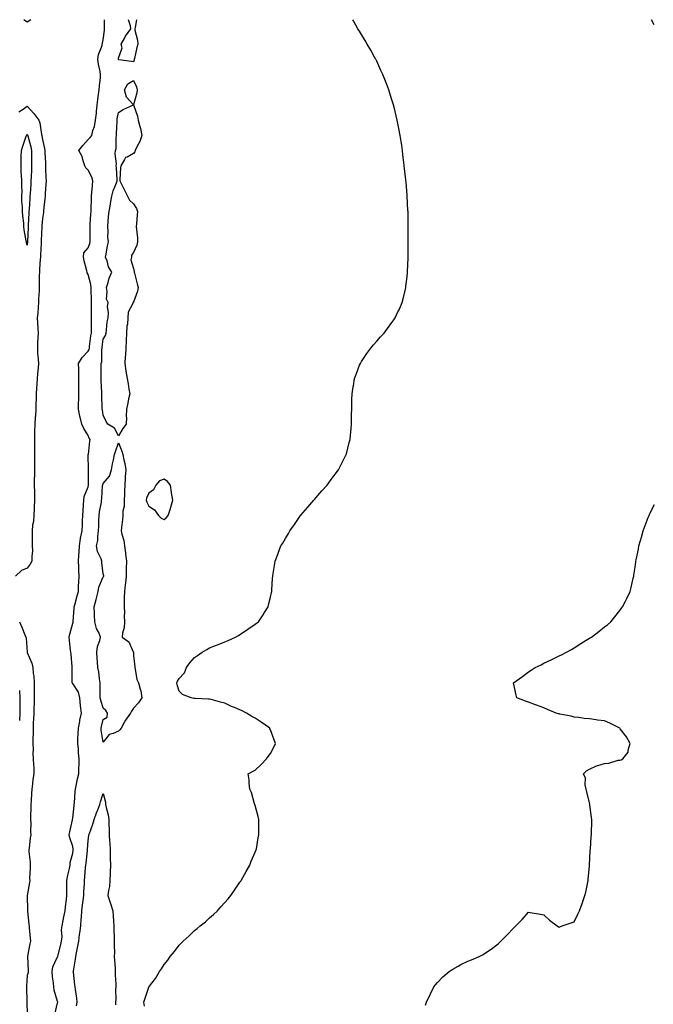
# Model space of a CAD drawing. Units: inches. Extents: x 931523 to 934163, y 7311098 to 7313738.
# Drawn here: x 932843 to 933260, y 7313090 to 7313738 of the extents above; entities that cross this region are included whole.
import ezdxf

# ---------------------------------------------------------------- set-up
doc = ezdxf.new("R2010")
doc.units = ezdxf.units.IN
doc.header["$MEASUREMENT"] = 0
doc.layers.add('Contour_93157311', color=7, linetype='Continuous', true_color=0x9aef27)

msp = doc.modelspace()

# ---------------------------------------------------------------- linework, layer by layer
at = {"layer": 'Contour_93157311'}
for points in [[(932850.47, 7313738, 3309), (932848.05, 7313736.39, 3309), (932845.78, 7313738, 3309)], [(932866.26, 7313083.71, 3309), (932868.05, 7313091.32, 3309), (932868.09, 7313091.88, 3309), (932868.1, 7313091.92, 3309), (932868.09, 7313091.96, 3309), (932868.05, 7313092.32, 3309), (932865.8, 7313099.67, 3309), (932865.58, 7313101.92, 3309), (932865.41, 7313104.56, 3309), (932864.62, 7313108.49, 3309), (932864.45, 7313111.92, 3309), (932864.98, 7313114.99, 3309), (932868.05, 7313121.61, 3309), (932868.1, 7313121.87, 3309), (932868.12, 7313121.92, 3309), (932868.14, 7313122.01, 3309), (932870.19, 7313129.78, 3309), (932870.69, 7313131.92, 3309), (932870.92, 7313134.79, 3309), (932870.65, 7313139.32, 3309), (932870.92, 7313141.92, 3309), (932871.65, 7313145.52, 3309), (932872.11, 7313147.86, 3309), (932872.95, 7313151.92, 3309), (932873.46, 7313156.51, 3309), (932873.58, 7313157.45, 3309), (932874.09, 7313161.92, 3309), (932874.12, 7313165.85, 3309), (932874.09, 7313167.96, 3309), (932874.12, 7313171.92, 3309), (932874.71, 7313175.26, 3309), (932875.77, 7313179.64, 3309), (932876.22, 7313181.92, 3309), (932876.23, 7313183.74, 3309), (932878.05, 7313189.79, 3309), (932878.29, 7313191.68, 3309), (932878.32, 7313191.92, 3309), (932878.31, 7313192.18, 3309), (932878.05, 7313194.14, 3309), (932876.04, 7313199.91, 3309), (932875.69, 7313201.92, 3309), (932876.03, 7313203.94, 3309), (932877.85, 7313211.72, 3309), (932877.89, 7313211.92, 3309), (932877.92, 7313212.05, 3309), (932878.05, 7313212.74, 3309), (932878.88, 7313221.09, 3309), (932879.02, 7313221.92, 3309), (932879.12, 7313222.99, 3309), (932879.54, 7313230.43, 3309), (932879.71, 7313231.92, 3309), (932880.19, 7313234.06, 3309), (932881.16, 7313238.81, 3309), (932881.9, 7313241.92, 3309), (932882.08, 7313245.95, 3309), (932882.14, 7313247.83, 3309), (932882.32, 7313251.92, 3309), (932881.88, 7313255.75, 3309), (932881.69, 7313258.28, 3309), (932881.3, 7313261.92, 3309), (932881.37, 7313265.24, 3309), (932881.64, 7313268.33, 3309), (932881.7, 7313271.92, 3309), (932882.55, 7313276.42, 3309), (932882.65, 7313277.32, 3309), (932883.69, 7313281.92, 3309), (932883.15, 7313286.82, 3309), (932883.11, 7313286.98, 3309), (932882.72, 7313291.92, 3309), (932881.73, 7313295.6, 3309), (932878.05, 7313301.37, 3309), (932877.78, 7313301.65, 3309), (932877.67, 7313301.92, 3309), (932877.65, 7313302.32, 3309), (932877.63, 7313311.51, 3309), (932877.61, 7313311.92, 3309), (932877.56, 7313312.41, 3309), (932876.89, 7313320.76, 3309), (932876.77, 7313321.92, 3309), (932876.59, 7313323.38, 3309), (932875.81, 7313329.68, 3309), (932875.53, 7313331.92, 3309), (932876.04, 7313333.93, 3309), (932878.05, 7313341, 3309), (932878.22, 7313341.75, 3309), (932878.24, 7313341.92, 3309), (932878.24, 7313342.11, 3309), (932878.93, 7313351.04, 3309), (932878.94, 7313351.92, 3309), (932879.28, 7313353.15, 3309), (932880.9, 7313359.07, 3309), (932881.68, 7313361.92, 3309), (932881.81, 7313365.68, 3309), (932881.99, 7313367.98, 3309), (932882.12, 7313371.92, 3309), (932881.94, 7313375.81, 3309), (932881.93, 7313378.04, 3309), (932881.77, 7313381.92, 3309), (932881.96, 7313385.83, 3309), (932882.14, 7313387.83, 3309), (932882.33, 7313391.92, 3309), (932883.13, 7313396.84, 3309), (932883.19, 7313397.06, 3309), (932884.13, 7313401.92, 3309), (932884.3, 7313405.67, 3309), (932884.5, 7313408.37, 3309), (932884.66, 7313411.92, 3309), (932884.79, 7313415.18, 3309), (932885.13, 7313419, 3309), (932885.25, 7313421.92, 3309), (932885.58, 7313424.39, 3309), (932888.05, 7313430.7, 3309), (932888.29, 7313431.68, 3309), (932888.33, 7313431.92, 3309), (932888.38, 7313432.25, 3309), (932888.27, 7313441.7, 3309), (932888.33, 7313441.92, 3309), (932888.34, 7313442.21, 3309), (932888.2, 7313451.77, 3309), (932888.21, 7313451.92, 3309), (932888.25, 7313452.12, 3309), (932889.26, 7313460.71, 3309), (932889.54, 7313461.92, 3309), (932888.89, 7313462.76, 3309), (932888.05, 7313464.47, 3309), (932885.32, 7313469.19, 3309), (932884.06, 7313471.92, 3309), (932882.79, 7313476.66, 3309), (932882.71, 7313477.26, 3309), (932881.73, 7313481.92, 3309), (932881.81, 7313485.68, 3309), (932881.89, 7313488.08, 3309), (932881.98, 7313491.92, 3309), (932881.99, 7313495.86, 3309), (932882, 7313497.97, 3309), (932882.01, 7313501.92, 3309), (932881.96, 7313505.83, 3309), (932881.91, 7313508.06, 3309), (932881.85, 7313511.92, 3309), (932884.15, 7313515.82, 3309), (932888.05, 7313519.93, 3309), (932888.8, 7313521.17, 3309), (932888.98, 7313521.92, 3309), (932889.11, 7313522.98, 3309), (932889.98, 7313529.99, 3309), (932890.22, 7313531.92, 3309), (932890.27, 7313534.14, 3309), (932890.36, 7313539.61, 3309), (932890.41, 7313541.92, 3309), (932890.36, 7313544.23, 3309), (932890.32, 7313549.65, 3309), (932890.27, 7313551.92, 3309), (932890.27, 7313554.14, 3309), (932890.12, 7313559.85, 3309), (932890.11, 7313561.92, 3309), (932889.94, 7313563.81, 3309), (932888.05, 7313570.44, 3309), (932887.54, 7313571.41, 3309), (932887.39, 7313571.92, 3309), (932887.22, 7313572.75, 3309), (932885.53, 7313579.4, 3309), (932885.08, 7313581.92, 3309), (932885.38, 7313584.59, 3309), (932888.05, 7313587.88, 3309), (932889.23, 7313590.74, 3309), (932889.48, 7313591.92, 3309), (932889.49, 7313593.36, 3309), (932889.41, 7313600.56, 3309), (932889.42, 7313601.92, 3309), (932889.48, 7313603.35, 3309), (932889.93, 7313610.04, 3309), (932890.01, 7313611.92, 3309), (932890.1, 7313613.97, 3309), (932890.23, 7313619.74, 3309), (932890.34, 7313621.92, 3309), (932890.56, 7313624.43, 3309), (932891.03, 7313628.94, 3309), (932891.29, 7313631.92, 3309), (932890.63, 7313634.5, 3309), (932888.05, 7313639.08, 3309), (932886.61, 7313640.48, 3309), (932885.96, 7313641.92, 3309), (932884.79, 7313645.18, 3309), (932884.17, 7313648.04, 3309), (932881.98, 7313651.92, 3309), (932884.65, 7313655.32, 3309), (932888.05, 7313659.15, 3309), (932889.36, 7313660.61, 3309), (932890.47, 7313661.92, 3309), (932891.21, 7313665.08, 3309), (932892.32, 7313667.65, 3309), (932892.91, 7313671.92, 3309), (932893.55, 7313676.42, 3309), (932893.53, 7313677.4, 3309), (932894.01, 7313681.92, 3309), (932894.49, 7313685.48, 3309), (932895, 7313688.87, 3309), (932895.42, 7313691.92, 3309), (932895.57, 7313694.4, 3309), (932896.21, 7313700.08, 3309), (932896.34, 7313701.92, 3309), (932896.04, 7313703.93, 3309), (932894.96, 7313708.83, 3309), (932894.58, 7313711.92, 3309), (932894.97, 7313715, 3309), (932897.24, 7313721.11, 3309), (932897.4, 7313721.92, 3309), (932897.49, 7313722.48, 3309), (932898.05, 7313724.76, 3309), (932898.9, 7313731.07, 3309), (932898.99, 7313731.92, 3309), (932898.98, 7313732.85, 3309), (932898.8, 7313738, 3309)], [(932919.93, 7313738, 3308), (932919.09, 7313732.96, 3308), (932918.82, 7313731.92, 3308), (932918.88, 7313731.09, 3308), (932920.64, 7313724.51, 3308), (932920.77, 7313721.92, 3308), (932920.21, 7313719.76, 3308), (932918.53, 7313712.4, 3308), (932918.41, 7313711.92, 3308), (932918.36, 7313711.61, 3308), (932918.05, 7313710.28, 3308), (932916.74, 7313710.61, 3308), (932908.31, 7313711.66, 3308), (932908.05, 7313711.71, 3308), (932908.02, 7313711.92, 3308), (932908.02, 7313711.95, 3308), (932908.05, 7313712.79, 3308), (932910.52, 7313719.45, 3308), (932909.91, 7313721.92, 3308), (932912.28, 7313726.15, 3308), (932912.81, 7313727.16, 3308), (932916.15, 7313731.92, 3308), (932915.92, 7313734.05, 3308), (932914.76, 7313738, 3308)], [(932925.28, 7313089.15, 3308), (932924.78, 7313091.92, 3308), (932925.57, 7313094.4, 3308), (932928.05, 7313101.71, 3308), (932928.12, 7313101.85, 3308), (932928.15, 7313101.92, 3308), (932928.48, 7313102.35, 3308), (932932.54, 7313107.43, 3308), (932935.03, 7313111.92, 3308), (932936.33, 7313113.64, 3308), (932938.05, 7313116.54, 3308), (932940.46, 7313119.51, 3308), (932942.07, 7313121.92, 3308), (932944.87, 7313125.1, 3308), (932948.05, 7313129.31, 3308), (932949.38, 7313130.59, 3308), (932950.6, 7313131.92, 3308), (932954.54, 7313135.43, 3308), (932958.05, 7313138.98, 3308), (932959.77, 7313140.2, 3308), (932961.85, 7313141.92, 3308), (932965.33, 7313144.64, 3308), (932968.05, 7313147.19, 3308), (932970.6, 7313149.37, 3308), (932973.23, 7313151.92, 3308), (932975.54, 7313154.43, 3308), (932978.05, 7313157.44, 3308), (932980.22, 7313159.75, 3308), (932982.1, 7313161.92, 3308), (932984.51, 7313165.46, 3308), (932988.05, 7313170.72, 3308), (932988.54, 7313171.43, 3308), (932988.88, 7313171.92, 3308), (932989.9, 7313173.77, 3308), (932992.11, 7313177.86, 3308), (932994.45, 7313181.92, 3308), (932995.46, 7313184.51, 3308), (932998.05, 7313190.46, 3308), (932998.49, 7313191.48, 3308), (932998.69, 7313191.92, 3308), (932998.86, 7313192.73, 3308), (933000.13, 7313199.84, 3308), (933000.55, 7313201.92, 3308), (933000.53, 7313204.4, 3308), (933000.37, 7313209.6, 3308), (933000.36, 7313211.92, 3308), (932999.97, 7313213.84, 3308), (932998.05, 7313221.12, 3308), (932997.87, 7313221.74, 3308), (932997.81, 7313221.92, 3308), (932997.67, 7313222.3, 3308), (932995.74, 7313229.61, 3308), (932994.55, 7313231.92, 3308), (932994.16, 7313235.81, 3308), (932994.2, 7313238.07, 3308), (932993.5, 7313241.92, 3308), (932996.36, 7313243.61, 3308), (932998.05, 7313244.34, 3308), (933001.93, 7313248.04, 3308), (933005.54, 7313251.92, 3308), (933006.65, 7313253.32, 3308), (933008.05, 7313255.26, 3308), (933010.37, 7313259.6, 3308), (933011.51, 7313261.92, 3308), (933010.46, 7313264.33, 3308), (933008.05, 7313270.95, 3308), (933007.75, 7313271.62, 3308), (933007.67, 7313271.92, 3308), (933002.01, 7313275.88, 3308), (932998.05, 7313278.5, 3308), (932995.79, 7313279.66, 3308), (932992.26, 7313281.92, 3308), (932989.45, 7313283.32, 3308), (932988.05, 7313283.99, 3308), (932984.41, 7313285.56, 3308), (932982.49, 7313286.36, 3308), (932978.05, 7313288.44, 3308), (932975.26, 7313289.13, 3308), (932969.17, 7313290.8, 3308), (932968.05, 7313291.09, 3308), (932967.33, 7313291.2, 3308), (932958.47, 7313291.5, 3308), (932958.05, 7313291.55, 3308), (932957.77, 7313291.64, 3308), (932955.9, 7313291.92, 3308), (932950.3, 7313294.17, 3308), (932948.05, 7313296.29, 3308), (932946.69, 7313300.56, 3308), (932946.52, 7313301.92, 3308), (932947.02, 7313302.95, 3308), (932948.05, 7313304.8, 3308), (932951.46, 7313308.51, 3308), (932952.84, 7313311.92, 3308), (932954.97, 7313315, 3308), (932958.05, 7313318.59, 3308), (932960.18, 7313319.79, 3308), (932963.15, 7313321.92, 3308), (932966.24, 7313323.73, 3308), (932968.05, 7313324.82, 3308), (932972.69, 7313326.56, 3308), (932973.24, 7313326.73, 3308), (932978.05, 7313328.85, 3308), (932980.26, 7313329.71, 3308), (932985.18, 7313331.92, 3308), (932986.99, 7313332.98, 3308), (932988.05, 7313333.74, 3308), (932993.02, 7313336.95, 3308), (932993.22, 7313337.09, 3308), (932998.05, 7313340.44, 3308), (932998.93, 7313341.04, 3308), (933000.17, 7313341.92, 3308), (933003.32, 7313346.65, 3308), (933004.2, 7313348.07, 3308), (933006.64, 7313351.92, 3308), (933006.87, 7313353.1, 3308), (933008.05, 7313358.17, 3308), (933008.8, 7313361.17, 3308), (933009, 7313361.92, 3308), (933009.09, 7313362.96, 3308), (933009.56, 7313370.41, 3308), (933009.65, 7313371.92, 3308), (933009.97, 7313373.84, 3308), (933010.86, 7313379.11, 3308), (933011.25, 7313381.92, 3308), (933013.16, 7313386.81, 3308), (933013.28, 7313387.15, 3308), (933015.04, 7313391.92, 3308), (933016.25, 7313393.72, 3308), (933018.05, 7313396.74, 3308), (933019.93, 7313400.04, 3308), (933020.8, 7313401.92, 3308), (933023.88, 7313406.09, 3308), (933027.47, 7313411.34, 3308), (933027.87, 7313411.92, 3308), (933027.96, 7313412.01, 3308), (933028.05, 7313412.13, 3308), (933032.66, 7313417.31, 3308), (933036.56, 7313421.92, 3308), (933037.26, 7313422.71, 3308), (933038.05, 7313423.61, 3308), (933041.94, 7313428.03, 3308), (933045.33, 7313431.92, 3308), (933046.5, 7313433.47, 3308), (933048.05, 7313435.54, 3308), (933050.8, 7313439.17, 3308), (933052.93, 7313441.92, 3308), (933054.62, 7313445.35, 3308), (933057.81, 7313451.68, 3308), (933057.93, 7313451.92, 3308), (933057.95, 7313452.02, 3308), (933058.05, 7313452.4, 3308), (933060.01, 7313459.96, 3308), (933060.54, 7313461.92, 3308), (933060.83, 7313464.7, 3308), (933061.15, 7313468.82, 3308), (933061.43, 7313471.92, 3308), (933061.47, 7313475.34, 3308), (933061.51, 7313478.46, 3308), (933061.56, 7313481.92, 3308), (933061.65, 7313485.52, 3308), (933061.74, 7313488.23, 3308), (933061.91, 7313491.92, 3308), (933062.59, 7313496.46, 3308), (933062.71, 7313497.26, 3308), (933063.48, 7313501.92, 3308), (933064.67, 7313505.3, 3308), (933066.8, 7313510.67, 3308), (933067.28, 7313511.92, 3308), (933067.57, 7313512.4, 3308), (933068.05, 7313513.14, 3308), (933071.58, 7313518.39, 3308), (933074.08, 7313521.92, 3308), (933075.88, 7313524.09, 3308), (933078.05, 7313526.65, 3308), (933080.55, 7313529.42, 3308), (933082.84, 7313531.92, 3308), (933085.11, 7313534.86, 3308), (933088.05, 7313538.84, 3308), (933089.32, 7313540.65, 3308), (933090.19, 7313541.92, 3308), (933092.05, 7313545.92, 3308), (933092.72, 7313547.25, 3308), (933094.71, 7313551.92, 3308), (933095.47, 7313554.5, 3308), (933096.88, 7313560.75, 3308), (933097.19, 7313561.92, 3308), (933097.3, 7313562.67, 3308), (933098.05, 7313568.92, 3308), (933098.35, 7313571.62, 3308), (933098.38, 7313571.92, 3308), (933098.39, 7313572.26, 3308), (933098.69, 7313581.28, 3308), (933098.71, 7313581.92, 3308), (933098.72, 7313582.59, 3308), (933098.76, 7313591.21, 3308), (933098.76, 7313601.21, 3308), (933098.76, 7313601.92, 3308), (933098.75, 7313602.62, 3308), (933098.66, 7313611.31, 3308), (933098.66, 7313611.92, 3308), (933098.62, 7313612.49, 3308), (933098.11, 7313621.86, 3308), (933098.1, 7313621.97, 3308), (933098.05, 7313622.59, 3308), (933097.36, 7313631.23, 3308), (933097.31, 7313631.92, 3308), (933097.21, 7313632.76, 3308), (933096.35, 7313640.22, 3308), (933096.19, 7313641.92, 3308), (933095.98, 7313643.99, 3308), (933095.34, 7313649.21, 3308), (933095.05, 7313651.92, 3308), (933094.52, 7313655.45, 3308), (933094.11, 7313657.98, 3308), (933093.49, 7313661.92, 3308), (933092.6, 7313666.47, 3308), (933092.4, 7313667.57, 3308), (933091.56, 7313671.92, 3308), (933090.85, 7313674.72, 3308), (933089.43, 7313680.54, 3308), (933089.08, 7313681.92, 3308), (933088.84, 7313682.71, 3308), (933088.05, 7313685.26, 3308), (933086.48, 7313690.35, 3308), (933085.99, 7313691.92, 3308), (933084.67, 7313695.3, 3308), (933083.75, 7313697.62, 3308), (933082.07, 7313701.92, 3308), (933080.82, 7313704.69, 3308), (933078.05, 7313710.69, 3308), (933077.65, 7313711.52, 3308), (933077.45, 7313711.92, 3308), (933076.69, 7313713.28, 3308), (933074.09, 7313717.96, 3308), (933071.78, 7313721.92, 3308), (933070.42, 7313724.29, 3308), (933068.05, 7313728.23, 3308), (933066.63, 7313730.5, 3308), (933065.7, 7313731.92, 3308), (933062.98, 7313736.85, 3308), (933062.81, 7313737.16, 3308), (933062.36, 7313738, 3308)], [(933260.72, 7313734.59, 3307), (933258.85, 7313738, 3307)], [(932842.49, 7313677.48, 3309), (932845.38, 7313679.25, 3309), (932848.05, 7313681.2, 3309), (932852.46, 7313676.33, 3309), (932855.66, 7313671.92, 3309), (932856.31, 7313670.18, 3309), (932857.5, 7313662.47, 3309), (932857.65, 7313661.92, 3309), (932857.72, 7313661.59, 3309), (932858.05, 7313659.12, 3309), (932859.41, 7313653.28, 3309), (932859.51, 7313651.92, 3309), (932859.54, 7313650.43, 3309), (932859.99, 7313643.86, 3309), (932860.04, 7313641.92, 3309), (932860.08, 7313639.89, 3309), (932860.38, 7313634.25, 3309), (932860.42, 7313631.92, 3309), (932860.32, 7313629.65, 3309), (932859.86, 7313623.73, 3309), (932859.77, 7313621.92, 3309), (932859.71, 7313620.26, 3309), (932858.74, 7313612.61, 3309), (932858.71, 7313611.92, 3309), (932858.75, 7313611.22, 3309), (932858.05, 7313607.17, 3309), (932857.62, 7313602.35, 3309), (932857.6, 7313601.92, 3309), (932857.57, 7313601.44, 3309), (932857.19, 7313592.78, 3309), (932857.15, 7313591.92, 3309), (932857.11, 7313590.98, 3309), (932856.79, 7313583.18, 3309), (932856.73, 7313581.92, 3309), (932856.65, 7313580.52, 3309), (932856.11, 7313573.86, 3309), (932856.01, 7313571.92, 3309), (932855.99, 7313569.86, 3309), (932855.96, 7313564.01, 3309), (932855.94, 7313561.92, 3309), (932855.81, 7313559.68, 3309), (932855.54, 7313554.43, 3309), (932855.39, 7313551.92, 3309), (932855.13, 7313549, 3309), (932854.92, 7313545.05, 3309), (932854.62, 7313541.92, 3309), (932854.74, 7313538.61, 3309), (932855.04, 7313534.93, 3309), (932855.15, 7313531.92, 3309), (932855.05, 7313528.92, 3309), (932854.79, 7313525.18, 3309), (932854.68, 7313521.92, 3309), (932854.89, 7313518.76, 3309), (932855.23, 7313514.74, 3309), (932855.42, 7313511.92, 3309), (932855.2, 7313509.07, 3309), (932854.85, 7313505.12, 3309), (932854.62, 7313501.92, 3309), (932854.39, 7313498.26, 3309), (932854.24, 7313495.73, 3309), (932854.01, 7313491.92, 3309), (932853.87, 7313487.74, 3309), (932853.78, 7313486.19, 3309), (932853.64, 7313481.92, 3309), (932853.38, 7313477.25, 3309), (932853.34, 7313476.63, 3309), (932853.08, 7313471.92, 3309), (932852.92, 7313467.05, 3309), (932852.91, 7313466.78, 3309), (932852.76, 7313461.92, 3309), (932852.84, 7313457.13, 3309), (932852.84, 7313456.71, 3309), (932852.92, 7313451.92, 3309), (932852.84, 7313447.13, 3309), (932852.83, 7313446.7, 3309), (932852.75, 7313441.92, 3309), (932852.72, 7313437.25, 3309), (932852.7, 7313436.57, 3309), (932852.66, 7313431.92, 3309), (932852.73, 7313427.24, 3309), (932852.74, 7313426.61, 3309), (932852.8, 7313421.92, 3309), (932852.66, 7313417.31, 3309), (932852.6, 7313416.47, 3309), (932852.44, 7313411.92, 3309), (932852.09, 7313407.88, 3309), (932851.57, 7313405.44, 3309), (932851.19, 7313401.92, 3309), (932851.25, 7313398.72, 3309), (932851.22, 7313395.09, 3309), (932851.29, 7313391.92, 3309), (932851.39, 7313388.58, 3309), (932851.01, 7313384.88, 3309), (932851.12, 7313381.92, 3309), (932850, 7313379.97, 3309), (932848.05, 7313377.28, 3309), (932844.26, 7313375.71, 3309), (932840.31, 7313371.92, 3309)], [(933110.16, 7313089.81, 3307), (933110.76, 7313091.92, 3307), (933113.15, 7313096.82, 3307), (933113.36, 7313097.23, 3307), (933115.68, 7313101.92, 3307), (933116.73, 7313103.24, 3307), (933118.05, 7313104.78, 3307), (933121.58, 7313108.39, 3307), (933125.67, 7313111.92, 3307), (933127.07, 7313112.9, 3307), (933128.05, 7313113.54, 3307), (933131.58, 7313115.45, 3307), (933133.47, 7313116.5, 3307), (933138.05, 7313118.83, 3307), (933140.32, 7313119.65, 3307), (933145.5, 7313121.92, 3307), (933147.26, 7313122.71, 3307), (933148.05, 7313123.11, 3307), (933151.62, 7313125.49, 3307), (933153.35, 7313126.62, 3307), (933158.05, 7313130.2, 3307), (933158.95, 7313131.02, 3307), (933159.81, 7313131.92, 3307), (933163.97, 7313136, 3307), (933168.05, 7313140.54, 3307), (933168.77, 7313141.2, 3307), (933169.54, 7313141.92, 3307), (933173.68, 7313146.29, 3307), (933178.05, 7313151.11, 3307), (933179.07, 7313150.9, 3307), (933185.75, 7313149.62, 3307), (933188.05, 7313149.16, 3307), (933191.83, 7313145.7, 3307), (933196.87, 7313141.92, 3307), (933197.6, 7313141.47, 3307), (933198.05, 7313141.24, 3307), (933198.54, 7313141.43, 3307), (933200.11, 7313141.92, 3307), (933205.94, 7313144.03, 3307), (933208.05, 7313144.65, 3307), (933210.36, 7313149.61, 3307), (933211.4, 7313151.92, 3307), (933213.24, 7313156.73, 3307), (933213.44, 7313157.31, 3307), (933215.12, 7313161.92, 3307), (933215.73, 7313164.24, 3307), (933216.93, 7313170.8, 3307), (933217.19, 7313171.92, 3307), (933217.32, 7313172.65, 3307), (933218.05, 7313181.27, 3307), (933218.09, 7313181.88, 3307), (933218.09, 7313181.96, 3307), (933218.59, 7313191.38, 3307), (933218.61, 7313191.92, 3307), (933218.66, 7313192.53, 3307), (933219.27, 7313200.7, 3307), (933219.36, 7313201.92, 3307), (933219.36, 7313203.23, 3307), (933219.54, 7313210.43, 3307), (933219.55, 7313211.92, 3307), (933219.3, 7313213.17, 3307), (933218.37, 7313221.6, 3307), (933218.32, 7313221.92, 3307), (933218.28, 7313222.15, 3307), (933218.05, 7313222.89, 3307), (933216.31, 7313230.18, 3307), (933215.85, 7313231.92, 3307), (933215.18, 7313234.79, 3307), (933215.36, 7313239.23, 3307), (933214.05, 7313241.92, 3307), (933216.09, 7313243.88, 3307), (933218.05, 7313244.99, 3307), (933222.67, 7313247.3, 3307), (933223.59, 7313247.46, 3307), (933228.05, 7313248.89, 3307), (933230.89, 7313249.08, 3307), (933237.04, 7313250.91, 3307), (933238.05, 7313251.02, 3307), (933238.85, 7313251.12, 3307), (933240.02, 7313251.92, 3307), (933243.63, 7313256.34, 3307), (933243.59, 7313257.46, 3307), (933244.9, 7313261.92, 3307), (933242.52, 7313266.39, 3307), (933238.32, 7313271.65, 3307), (933238.11, 7313271.92, 3307), (933238.08, 7313271.95, 3307), (933238.05, 7313271.97, 3307), (933237.95, 7313272.02, 3307), (933231.55, 7313275.42, 3307), (933228.05, 7313276.79, 3307), (933223.46, 7313277.33, 3307), (933222.45, 7313277.52, 3307), (933218.05, 7313278.09, 3307), (933214.6, 7313278.47, 3307), (933210.99, 7313278.98, 3307), (933208.05, 7313279.32, 3307), (933206.03, 7313279.9, 3307), (933198.64, 7313281.33, 3307), (933198.05, 7313281.48, 3307), (933197.67, 7313281.54, 3307), (933196.11, 7313281.92, 3307), (933190.52, 7313284.39, 3307), (933188.05, 7313285.31, 3307), (933183.28, 7313287.15, 3307), (933182.54, 7313287.43, 3307), (933178.05, 7313289.13, 3307), (933175.96, 7313289.83, 3307), (933170.25, 7313291.92, 3307), (933169.84, 7313293.71, 3307), (933168.12, 7313301.85, 3307), (933168.1, 7313301.92, 3307), (933173.94, 7313306.03, 3307), (933178.05, 7313309.01, 3307), (933179.78, 7313310.19, 3307), (933182.23, 7313311.92, 3307), (933186.18, 7313313.79, 3307), (933188.05, 7313314.69, 3307), (933192.94, 7313317.03, 3307), (933193.36, 7313317.23, 3307), (933198.05, 7313319.51, 3307), (933199.69, 7313320.28, 3307), (933202.89, 7313321.92, 3307), (933206.15, 7313323.82, 3307), (933208.05, 7313324.96, 3307), (933212.36, 7313327.61, 3307), (933215.96, 7313329.84, 3307), (933218.05, 7313331.12, 3307), (933218.54, 7313331.43, 3307), (933219.3, 7313331.92, 3307), (933224.26, 7313335.71, 3307), (933228.05, 7313338.62, 3307), (933229.89, 7313340.08, 3307), (933232.15, 7313341.92, 3307), (933234.79, 7313345.18, 3307), (933238.05, 7313349.43, 3307), (933239.12, 7313350.85, 3307), (933239.9, 7313351.92, 3307), (933241.78, 7313355.65, 3307), (933242.65, 7313357.32, 3307), (933244.84, 7313361.92, 3307), (933245.52, 7313364.45, 3307), (933246.86, 7313370.73, 3307), (933247.16, 7313371.92, 3307), (933247.29, 7313372.68, 3307), (933248.05, 7313377.97, 3307), (933248.56, 7313381.41, 3307), (933248.63, 7313381.92, 3307), (933248.77, 7313382.64, 3307), (933250.23, 7313389.74, 3307), (933250.65, 7313391.92, 3307), (933251.68, 7313395.55, 3307), (933252.28, 7313397.69, 3307), (933253.51, 7313401.92, 3307), (933254.74, 7313405.23, 3307), (933256.81, 7313410.68, 3307), (933257.28, 7313411.92, 3307), (933257.51, 7313412.46, 3307), (933258.05, 7313413.63, 3307), (933260.8, 7313419.17, 3307)], [(932842.89, 7313341.92, 3309), (932844.57, 7313338.44, 3309), (932846.51, 7313333.46, 3309), (932847.17, 7313331.92, 3309), (932847.38, 7313331.25, 3309), (932848.05, 7313322.03, 3309), (932848.06, 7313321.93, 3309), (932848.06, 7313321.92, 3309), (932848.07, 7313321.9, 3309), (932850.96, 7313314.83, 3309), (932851.72, 7313311.92, 3309), (932852, 7313307.97, 3309), (932852.42, 7313306.3, 3309), (932852.63, 7313301.92, 3309), (932852.61, 7313297.36, 3309), (932852.65, 7313296.52, 3309), (932852.64, 7313291.92, 3309), (932852.54, 7313287.43, 3309), (932852.42, 7313286.3, 3309), (932852.32, 7313281.92, 3309), (932852.21, 7313277.76, 3309), (932852.02, 7313275.89, 3309), (932851.92, 7313271.92, 3309), (932851.85, 7313268.12, 3309), (932851.75, 7313265.62, 3309), (932851.68, 7313261.92, 3309), (932851.88, 7313258.09, 3309), (932851.79, 7313255.66, 3309), (932852.03, 7313251.92, 3309), (932852.13, 7313247.84, 3309), (932852.28, 7313246.15, 3309), (932852.37, 7313241.92, 3309), (932851.78, 7313238.19, 3309), (932851.54, 7313235.41, 3309), (932851.04, 7313231.92, 3309), (932850.9, 7313229.07, 3309), (932850.55, 7313224.42, 3309), (932850.41, 7313221.92, 3309), (932850.4, 7313219.57, 3309), (932850.24, 7313214.11, 3309), (932850.23, 7313211.92, 3309), (932850.36, 7313209.61, 3309), (932850.18, 7313204.05, 3309), (932850.34, 7313201.92, 3309), (932850.06, 7313199.91, 3309), (932849.22, 7313193.09, 3309), (932849.06, 7313191.92, 3309), (932849.11, 7313190.86, 3309), (932849.92, 7313183.79, 3309), (932849.99, 7313181.92, 3309), (932850.05, 7313179.92, 3309), (932849.59, 7313173.46, 3309), (932849.64, 7313171.92, 3309), (932849.55, 7313170.42, 3309), (932848.05, 7313161.92, 3309), (932848.13, 7313152, 3309), (932848.15, 7313151.92, 3309), (932848.16, 7313151.81, 3309), (932849.12, 7313142.99, 3309), (932849.22, 7313141.92, 3309), (932849.31, 7313140.66, 3309), (932850.02, 7313133.89, 3309), (932850.15, 7313131.92, 3309), (932849.79, 7313130.18, 3309), (932848.25, 7313122.12, 3309), (932848.21, 7313121.92, 3309), (932848.21, 7313121.76, 3309), (932848.58, 7313112.45, 3309), (932848.58, 7313111.92, 3309), (932848.56, 7313111.41, 3309), (932848.05, 7313109.4, 3309), (932847.58, 7313102.39, 3309), (932847.55, 7313101.92, 3309), (932847.53, 7313101.4, 3309), (932847.84, 7313092.13, 3309), (932847.83, 7313091.92, 3309), (932847.84, 7313091.71, 3309), (932848.05, 7313083.82, 3309)], [(932842.97, 7313296.84, 3308), (932843.27, 7313291.92, 3308), (932843.23, 7313287.1, 3308), (932843.2, 7313286.77, 3308), (932843.16, 7313281.92, 3308), (932842.89, 7313277.08, 3308)], [(932880.47, 7313089.5, 3308), (932881, 7313091.92, 3308), (932880.62, 7313094.49, 3308), (932879.82, 7313100.15, 3308), (932879.56, 7313101.92, 3308), (932879.38, 7313103.25, 3308), (932878.38, 7313111.59, 3308), (932878.34, 7313111.92, 3308), (932878.4, 7313112.27, 3308), (932879.8, 7313120.17, 3308), (932880.09, 7313121.92, 3308), (932880.5, 7313124.37, 3308), (932881.41, 7313128.56, 3308), (932881.92, 7313131.92, 3308), (932882.53, 7313136.4, 3308), (932882.7, 7313137.27, 3308), (932883.26, 7313141.92, 3308), (932883.62, 7313146.35, 3308), (932883.66, 7313147.53, 3308), (932883.98, 7313151.92, 3308), (932884.37, 7313155.6, 3308), (932884.82, 7313158.69, 3308), (932885.19, 7313161.92, 3308), (932885.29, 7313164.68, 3308), (932885.67, 7313169.54, 3308), (932885.76, 7313171.92, 3308), (932886, 7313173.97, 3308), (932886.48, 7313180.35, 3308), (932886.65, 7313181.92, 3308), (932886.8, 7313183.17, 3308), (932887.63, 7313191.5, 3308), (932887.67, 7313191.92, 3308), (932887.66, 7313192.31, 3308), (932888.05, 7313198.18, 3308), (932888.52, 7313201.45, 3308), (932888.63, 7313201.92, 3308), (932888.92, 7313202.79, 3308), (932891.15, 7313208.82, 3308), (932892.08, 7313211.92, 3308), (932893.71, 7313216.26, 3308), (932894.51, 7313218.38, 3308), (932895.84, 7313221.92, 3308), (932896.3, 7313223.67, 3308), (932898.05, 7313229.01, 3308), (932899.44, 7313223.31, 3308), (932899.64, 7313221.92, 3308), (932900.01, 7313219.96, 3308), (932901.22, 7313215.09, 3308), (932901.74, 7313211.92, 3308), (932901.74, 7313208.23, 3308), (932902.05, 7313205.92, 3308), (932902.05, 7313201.92, 3308), (932902.25, 7313197.72, 3308), (932902.42, 7313196.29, 3308), (932902.6, 7313191.92, 3308), (932902.7, 7313187.27, 3308), (932902.7, 7313186.57, 3308), (932902.81, 7313181.92, 3308), (932902.63, 7313177.34, 3308), (932902.61, 7313176.48, 3308), (932902.43, 7313171.92, 3308), (932902.12, 7313167.85, 3308), (932901.48, 7313165.35, 3308), (932901.11, 7313161.92, 3308), (932902.61, 7313157.36, 3308), (932902.83, 7313156.7, 3308), (932904.42, 7313151.92, 3308), (932904.55, 7313148.42, 3308), (932904.79, 7313145.18, 3308), (932904.92, 7313141.92, 3308), (932905, 7313138.87, 3308), (932905.21, 7313134.76, 3308), (932905.3, 7313131.92, 3308), (932905.22, 7313129.09, 3308), (932905.43, 7313124.54, 3308), (932905.34, 7313121.92, 3308), (932905.45, 7313119.32, 3308), (932905.89, 7313114.08, 3308), (932905.98, 7313111.92, 3308), (932905.92, 7313109.79, 3308), (932906.32, 7313103.65, 3308), (932906.27, 7313101.92, 3308), (932906.12, 7313099.99, 3308), (932906.25, 7313093.72, 3308), (932906.07, 7313091.92, 3308), (932906.12, 7313089.99, 3308)]]:
    msp.add_polyline3d(points, dxfattribs=at)
for points in [[(932908.05, 7313464.25, 3308), (932905.5, 7313469.37, 3308), (932901.05, 7313471.92, 3308), (932899.94, 7313473.81, 3308), (932898.05, 7313477.91, 3308), (932897.52, 7313481.39, 3308), (932897.38, 7313481.92, 3308), (932897.37, 7313482.6, 3308), (932897.13, 7313491, 3308), (932897.12, 7313491.92, 3308), (932897.1, 7313492.87, 3308), (932896.67, 7313500.54, 3308), (932896.64, 7313501.92, 3308), (932896.63, 7313503.34, 3308), (932896.64, 7313510.51, 3308), (932896.64, 7313511.92, 3308), (932897.07, 7313512.9, 3308), (932897.1, 7313520.97, 3308), (932897.33, 7313521.92, 3308), (932897.41, 7313522.56, 3308), (932898.05, 7313527.84, 3308), (932899.58, 7313530.39, 3308), (932899.88, 7313531.92, 3308), (932900.23, 7313534.1, 3308), (932900.73, 7313539.24, 3308), (932901.21, 7313541.92, 3308), (932901.52, 7313545.39, 3308), (932900.88, 7313549.09, 3308), (932901.32, 7313551.92, 3308), (932900.24, 7313554.11, 3308), (932900.72, 7313559.25, 3308), (932900.14, 7313561.92, 3308), (932901.25, 7313565.12, 3308), (932902.01, 7313567.96, 3308), (932903.77, 7313571.92, 3308), (932901.58, 7313575.45, 3308), (932900.54, 7313579.43, 3308), (932899.55, 7313581.92, 3308), (932899.97, 7313583.84, 3308), (932900.8, 7313589.17, 3308), (932901.5, 7313591.92, 3308), (932901.07, 7313594.94, 3308), (932901.31, 7313598.66, 3308), (932900.98, 7313601.92, 3308), (932901.38, 7313605.25, 3308), (932901.45, 7313608.52, 3308), (932901.96, 7313611.92, 3308), (932902.75, 7313616.62, 3308), (932902.84, 7313617.13, 3308), (932903.67, 7313621.92, 3308), (932904.62, 7313625.35, 3308), (932906.87, 7313630.74, 3308), (932907.28, 7313631.92, 3308), (932907.17, 7313632.8, 3308), (932906.78, 7313640.65, 3308), (932906.6, 7313641.92, 3308), (932906.82, 7313643.15, 3308), (932905.93, 7313649.8, 3308), (932906.14, 7313651.92, 3308), (932906.59, 7313653.38, 3308), (932906.55, 7313660.42, 3308), (932906.83, 7313661.92, 3308), (932906.83, 7313663.14, 3308), (932907.21, 7313671.09, 3308), (932907.21, 7313671.92, 3308), (932907.27, 7313672.7, 3308), (932908.05, 7313676.92, 3308), (932911.14, 7313678.83, 3308), (932917.93, 7313681.92, 3308), (932917.47, 7313682.5, 3308), (932913.26, 7313687.13, 3308), (932912.15, 7313691.92, 3308), (932914.26, 7313695.71, 3308), (932918.05, 7313697.99, 3308), (932919.91, 7313693.78, 3308), (932920.35, 7313691.92, 3308), (932920.16, 7313689.81, 3308), (932918.07, 7313681.94, 3308), (932918.07, 7313681.9, 3308), (932920.58, 7313674.45, 3308), (932921.11, 7313671.92, 3308), (932922.16, 7313667.81, 3308), (932922.62, 7313666.49, 3308), (932923.54, 7313661.92, 3308), (932922.12, 7313657.85, 3308), (932920.01, 7313653.88, 3308), (932919.11, 7313651.92, 3308), (932918.82, 7313651.15, 3308), (932918.05, 7313650.08, 3308), (932913.82, 7313647.69, 3308), (932912.6, 7313647.37, 3308), (932912.14, 7313646.01, 3308), (932909.61, 7313641.92, 3308), (932909.44, 7313640.53, 3308), (932909.02, 7313632.89, 3308), (932908.91, 7313631.92, 3308), (932909.79, 7313630.18, 3308), (932912.01, 7313625.88, 3308), (932913.93, 7313621.92, 3308), (932915.37, 7313619.24, 3308), (932918.05, 7313616.9, 3308), (932919.92, 7313613.79, 3308), (932920.52, 7313611.92, 3308), (932920.37, 7313609.6, 3308), (932919.93, 7313603.8, 3308), (932919.81, 7313601.92, 3308), (932919.89, 7313600.08, 3308), (932920.55, 7313594.42, 3308), (932920.64, 7313591.92, 3308), (932920.2, 7313589.77, 3308), (932918.05, 7313584.8, 3308), (932916.76, 7313583.21, 3308), (932916.63, 7313581.92, 3308), (932916.28, 7313580.15, 3308), (932918.05, 7313574.35, 3308), (932918.44, 7313572.31, 3308), (932918.49, 7313571.92, 3308), (932918.63, 7313571.34, 3308), (932920.46, 7313564.33, 3308), (932921.04, 7313561.92, 3308), (932920.54, 7313559.43, 3308), (932918.05, 7313552.24, 3308), (932917.88, 7313552.09, 3308), (932917.63, 7313551.92, 3308), (932917.57, 7313551.44, 3308), (932914.37, 7313545.6, 3308), (932914.18, 7313541.92, 3308), (932913.95, 7313537.82, 3308), (932913.57, 7313536.4, 3308), (932913.42, 7313531.92, 3308), (932913.21, 7313527.08, 3308), (932913.2, 7313526.77, 3308), (932912.98, 7313521.92, 3308), (932912.7, 7313517.27, 3308), (932912.58, 7313516.45, 3308), (932912.25, 7313511.92, 3308), (932913, 7313506.97, 3308), (932913.01, 7313506.88, 3308), (932913.74, 7313501.92, 3308), (932914.56, 7313498.43, 3308), (932914.91, 7313495.06, 3308), (932915.51, 7313491.92, 3308), (932914.79, 7313488.66, 3308), (932914.18, 7313485.79, 3308), (932913.31, 7313481.92, 3308), (932913.22, 7313477.09, 3308), (932913.36, 7313476.61, 3308), (932913.19, 7313471.92, 3308), (932910.86, 7313469.11, 3308)], [(932848.05, 7313589.71, 3308), (932847.44, 7313591.31, 3308), (932847.45, 7313591.92, 3308), (932847.39, 7313592.58, 3308), (932845.97, 7313599.84, 3308), (932845.82, 7313601.92, 3308), (932845.77, 7313604.2, 3308), (932845.06, 7313608.93, 3308), (932845, 7313611.92, 3308), (932845.01, 7313614.96, 3308), (932844.54, 7313618.41, 3308), (932844.55, 7313621.92, 3308), (932844.73, 7313625.24, 3308), (932844.37, 7313628.24, 3308), (932844.51, 7313631.92, 3308), (932844.33, 7313635.64, 3308), (932844.13, 7313638, 3308), (932843.96, 7313641.92, 3308), (932844.11, 7313645.86, 3308), (932844.05, 7313647.92, 3308), (932844.19, 7313651.92, 3308), (932845.07, 7313654.9, 3308), (932847.42, 7313661.29, 3308), (932847.63, 7313661.92, 3308), (932847.76, 7313662.21, 3308), (932848.05, 7313662.69, 3308), (932848.29, 7313662.16, 3308), (932848.36, 7313661.92, 3308), (932848.45, 7313661.52, 3308), (932850.4, 7313654.27, 3308), (932850.84, 7313651.92, 3308), (932850.87, 7313649.1, 3308), (932850.78, 7313644.65, 3308), (932850.81, 7313641.92, 3308), (932850.79, 7313639.18, 3308), (932850.52, 7313634.39, 3308), (932850.5, 7313631.92, 3308), (932850.34, 7313629.63, 3308), (932849.92, 7313623.79, 3308), (932849.79, 7313621.92, 3308), (932849.67, 7313620.3, 3308), (932849.25, 7313613.12, 3308), (932849.16, 7313611.92, 3308), (932849.09, 7313610.88, 3308), (932848.69, 7313602.56, 3308), (932848.65, 7313601.92, 3308), (932848.63, 7313601.34, 3308), (932848.19, 7313592.06, 3308), (932848.18, 7313591.92, 3308), (932848.17, 7313591.8, 3308)], [(932908.05, 7313270.08, 3308), (932904.65, 7313268.52, 3308), (932902, 7313267.97, 3308), (932898.05, 7313262.88, 3308), (932896.77, 7313270.64, 3308), (932896.64, 7313271.92, 3308), (932896.94, 7313273.03, 3308), (932898.05, 7313277.67, 3308), (932900.62, 7313279.35, 3308), (932900.77, 7313281.92, 3308), (932899.78, 7313283.65, 3308), (932898.05, 7313285.16, 3308), (932896.49, 7313290.36, 3308), (932896.06, 7313291.92, 3308), (932896.01, 7313293.96, 3308), (932896.02, 7313299.89, 3308), (932895.97, 7313301.92, 3308), (932895.56, 7313304.41, 3308), (932895.11, 7313308.98, 3308), (932894.54, 7313311.92, 3308), (932894.31, 7313315.66, 3308), (932894.05, 7313317.92, 3308), (932893.84, 7313321.92, 3308), (932894.3, 7313325.67, 3308), (932895.81, 7313329.68, 3308), (932896.26, 7313331.92, 3308), (932895.05, 7313334.92, 3308), (932893.64, 7313337.51, 3308), (932892.55, 7313341.92, 3308), (932892.38, 7313346.25, 3308), (932892.31, 7313347.66, 3308), (932892.14, 7313351.92, 3308), (932893.42, 7313356.55, 3308), (932893.59, 7313357.46, 3308), (932894.67, 7313361.92, 3308), (932895.15, 7313364.82, 3308), (932898.05, 7313371.58, 3308), (932898.29, 7313371.68, 3308), (932898.37, 7313371.92, 3308), (932898.34, 7313372.21, 3308), (932898.05, 7313373.62, 3308), (932897.2, 7313381.07, 3308), (932897.07, 7313381.92, 3308), (932896.65, 7313383.32, 3308), (932894.38, 7313388.25, 3308), (932893.69, 7313391.92, 3308), (932894.41, 7313395.56, 3308), (932894.47, 7313398.34, 3308), (932895, 7313401.92, 3308), (932895.12, 7313404.85, 3308), (932895.19, 7313409.06, 3308), (932895.3, 7313411.92, 3308), (932895.61, 7313414.36, 3308), (932896.83, 7313420.7, 3308), (932897.01, 7313421.92, 3308), (932897.16, 7313422.81, 3308), (932897.67, 7313431.54, 3308), (932897.72, 7313431.92, 3308), (932897.77, 7313432.2, 3308), (932898.05, 7313432.89, 3308), (932902.18, 7313437.79, 3308), (932903.4, 7313441.92, 3308), (932904.06, 7313445.91, 3308), (932904.75, 7313448.62, 3308), (932905.4, 7313451.92, 3308), (932906.08, 7313453.89, 3308), (932908.05, 7313459.6, 3308), (932910.35, 7313454.22, 3308), (932910.89, 7313451.92, 3308), (932911.56, 7313448.41, 3308), (932912.19, 7313446.06, 3308), (932912.85, 7313441.92, 3308), (932912.57, 7313437.4, 3308), (932912.57, 7313436.44, 3308), (932912.31, 7313431.92, 3308), (932912.09, 7313427.88, 3308), (932912.1, 7313425.97, 3308), (932911.9, 7313421.92, 3308), (932911.88, 7313418.09, 3308), (932910.87, 7313414.74, 3308), (932910.85, 7313411.92, 3308), (932910.73, 7313409.24, 3308), (932910.06, 7313403.93, 3308), (932909.95, 7313401.92, 3308), (932910.28, 7313399.69, 3308), (932911.63, 7313395.5, 3308), (932911.98, 7313391.92, 3308), (932912.6, 7313387.37, 3308), (932912.71, 7313386.58, 3308), (932913.34, 7313381.92, 3308), (932913.21, 7313377.08, 3308), (932913.2, 7313376.77, 3308), (932913.06, 7313371.92, 3308), (932912.6, 7313367.37, 3308), (932912.47, 7313366.34, 3308), (932911.99, 7313361.92, 3308), (932911.93, 7313358.04, 3308), (932911.86, 7313355.73, 3308), (932911.8, 7313351.92, 3308), (932911.95, 7313348.02, 3308), (932911.78, 7313345.65, 3308), (932911.96, 7313341.92, 3308), (932911.82, 7313338.15, 3308), (932910.63, 7313334.5, 3308), (932910.46, 7313331.92, 3308), (932914.96, 7313328.83, 3308), (932917.84, 7313322.13, 3308), (932917.97, 7313321.92, 3308), (932917.95, 7313321.82, 3308), (932918.05, 7313319.55, 3308), (932918.76, 7313312.63, 3308), (932918.82, 7313311.92, 3308), (932919.15, 7313310.82, 3308), (932920.22, 7313304.09, 3308), (932921.23, 7313301.92, 3308), (932922.25, 7313297.72, 3308), (932922.7, 7313296.57, 3308), (932923.46, 7313291.92, 3308), (932921.19, 7313288.78, 3308), (932918.05, 7313285.08, 3308), (932916.67, 7313283.3, 3308), (932916, 7313281.92, 3308), (932912.63, 7313277.34, 3308), (932911.85, 7313275.72, 3308), (932909.76, 7313271.92, 3308), (932909.03, 7313270.94, 3308)], [(932938.05, 7313409.26, 3309), (932939.54, 7313410.43, 3309), (932940.77, 7313411.92, 3309), (932942, 7313415.87, 3309), (932942.52, 7313417.45, 3309), (932943.84, 7313421.92, 3309), (932943.07, 7313426.9, 3309), (932943.06, 7313426.93, 3309), (932942.3, 7313431.92, 3309), (932940.42, 7313434.29, 3309), (932938.05, 7313435.73, 3309), (932935.18, 7313434.79, 3309), (932932.71, 7313431.92, 3309), (932931.11, 7313428.86, 3309), (932928.05, 7313426.49, 3309), (932926.6, 7313423.37, 3309), (932926.23, 7313421.92, 3309), (932926.7, 7313420.57, 3309), (932928.05, 7313417.94, 3309), (932931.74, 7313415.61, 3309), (932934.53, 7313411.92, 3309), (932936.27, 7313410.14, 3309)]]:
    msp.add_polyline3d(points, close=True, dxfattribs=at)

doc.saveas('drawing.dxf')
